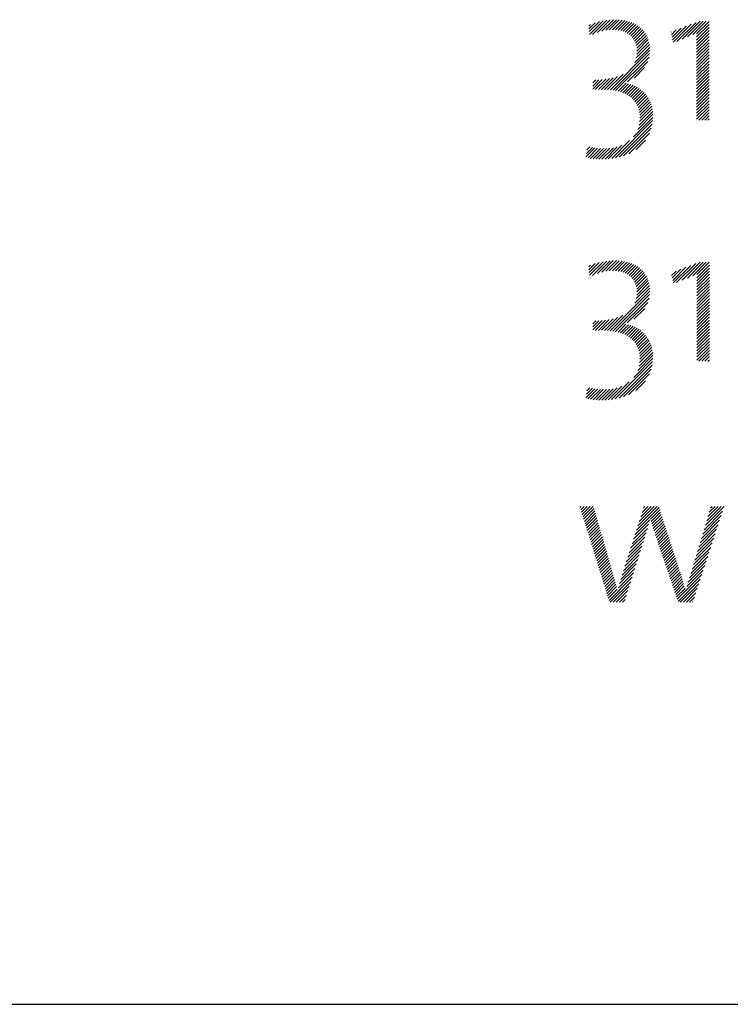
# Model space of a CAD drawing. Extents: x 1.5 to 42.4, y 1 to 25.9.
# Drawn here: x 17.2 to 18.3, y 23.8 to 25.3 of the extents above; entities that cross this region are included whole.
import ezdxf

# ---------------------------------------------------------------- set-up
doc = ezdxf.new("R2010")
doc.units = 0
doc.header["$LTSCALE"] = 2.5
doc.header["$MEASUREMENT"] = 0
doc.layers.get('0').update_dxf_attribs({"linetype": 'CONTINUOUS'})
doc.styles.add('PLATE', font='ROMAND', dxfattribs={"width": 0.95})

# ---------------------------------------------------------------- blocks, each defined once
blk = doc.blocks.new('WTITLE')
at = {"color": 4}
for p, q in [((-1.10275, -0.39816), (-1.10173, -0.39714)), ((-1.10257, -0.39975), (-1.099, -0.39618)), ((-1.1024, -0.40134), (-1.09656, -0.3955)), ((-1.10223, -0.40294), (-1.09432, -0.39503)), ((-1.10053, -0.40301), (-1.09224, -0.39472)), ((-1.09755, -0.4018), (-1.09029, -0.39453)), ((-1.09503, -0.40105), (-1.08843, -0.39445)), ((-1.09281, -0.40059), (-1.08666, -0.39445)), ((-1.09079, -0.40034), (-1.08498, -0.39453)), ((-1.08893, -0.40025), (-1.08337, -0.39469)), ((-1.08721, -0.40029), (-1.08184, -0.39493)), ((-1.08561, -0.40047), (-1.08039, -0.39525)), ((-1.08414, -0.40076), (-1.07902, -0.39564)), ((-1.08277, -0.40116), (-1.07771, -0.3961)), ((-1.08151, -0.40167), (-1.07648, -0.39664)), ((-1.08035, -0.40228), (-1.07532, -0.39725)), ((-1.0793, -0.40299), (-1.07423, -0.39793)), ((-1.07834, -0.4038), (-1.07322, -0.39868)), ((-1.07748, -0.40471), (-1.07227, -0.3995)), ((-1.05438, -0.40459), (-1.04908, -0.39929)), ((-1.05405, -0.40603), (-1.04621, -0.39819)), ((-1.05373, -0.40747), (-1.04335, -0.39709)), ((-1.05156, -0.40707), (-1.04048, -0.39599)), ((-1.04845, -0.40573), (-1.03806, -0.39534)), ((-1.04535, -0.4044), (-1.03629, -0.39534)), ((-1.04225, -0.40306), (-1.03452, -0.39534)), ((-1.04011, -0.4027), (-1.03285, -0.39544)), ((-1.04011, -0.40446), (-1.03285, -0.39721)), ((-1.04011, -0.40623), (-1.03285, -0.39897)), ((-1.07673, -0.40573), (-1.0714, -0.4004)), ((-1.07609, -0.40685), (-1.0706, -0.40136)), ((-1.07556, -0.40809), (-1.06988, -0.40241)), ((-1.07516, -0.40946), (-1.06923, -0.40353)), ((-1.07489, -0.41095), (-1.06867, -0.40473)), ((-1.05504, -0.40171), (-1.05482, -0.40149)), ((-1.05471, -0.40315), (-1.05195, -0.40039)), ((-1.04011, -0.408), (-1.03285, -0.40074)), ((-1.04011, -0.40977), (-1.03285, -0.40251)), ((-1.04011, -0.41153), (-1.03285, -0.40428)), ((-1.07604, -0.41918), (-1.06734, -0.41048)), ((-1.07514, -0.41651), (-1.06752, -0.40889)), ((-1.07482, -0.41443), (-1.0678, -0.40741)), ((-1.07477, -0.4126), (-1.06819, -0.40602)), ((-1.04011, -0.4133), (-1.03285, -0.40604)), ((-1.04011, -0.41507), (-1.03285, -0.40781)), ((-1.04011, -0.41684), (-1.03285, -0.40958)), ((-1.09017, -0.43508), (-1.06729, -0.41219)), ((-1.08861, -0.43528), (-1.06739, -0.41407)), ((-1.08711, -0.43555), (-1.06773, -0.41618)), ((-1.04011, -0.41861), (-1.03285, -0.41135)), ((-1.04011, -0.42037), (-1.03285, -0.41312)), ((-1.04011, -0.42214), (-1.03285, -0.41488)), ((-1.04011, -0.42391), (-1.03285, -0.41665)), ((-1.08029, -0.4305), (-1.06848, -0.41868)), ((-1.07637, -0.42835), (-1.07027, -0.42224)), ((-1.04011, -0.42568), (-1.03285, -0.41842)), ((-1.04011, -0.42744), (-1.03285, -0.42019)), ((-1.04011, -0.42921), (-1.03285, -0.42195)), ((-1.09522, -0.43483), (-1.08848, -0.42808)), ((-1.09348, -0.43485), (-1.08594, -0.42731)), ((-1.09179, -0.43493), (-1.08282, -0.42596)), ((-1.04011, -0.43098), (-1.03285, -0.42372)), ((-1.04011, -0.43275), (-1.03285, -0.42549)), ((-1.04011, -0.43452), (-1.03285, -0.42726)), ((-1.10036, -0.43465), (-1.09486, -0.42916)), ((-1.10036, -0.43289), (-1.09677, -0.4293)), ((-1.10036, -0.43112), (-1.09861, -0.42938)), ((-1.0989, -0.43497), (-1.09286, -0.42893)), ((-1.09703, -0.43487), (-1.09075, -0.42858)), ((-1.08568, -0.43589), (-1.08107, -0.43128)), ((-1.08431, -0.43629), (-1.07961, -0.43158)), ((-1.08301, -0.43675), (-1.07823, -0.43197)), ((-1.08177, -0.43728), (-1.07693, -0.43244)), ((-1.0806, -0.43788), (-1.0757, -0.43298)), ((-1.07951, -0.43856), (-1.07454, -0.43359)), ((-1.04011, -0.43628), (-1.03285, -0.42903)), ((-1.04011, -0.43805), (-1.03285, -0.43079)), ((-1.04011, -0.43982), (-1.03285, -0.43256)), ((-1.07848, -0.4393), (-1.07346, -0.43427)), ((-1.07753, -0.44012), (-1.07243, -0.43502)), ((-1.07666, -0.44102), (-1.07148, -0.43583)), ((-1.07588, -0.442), (-1.07058, -0.4367)), ((-1.07517, -0.44306), (-1.06975, -0.43764)), ((-1.07456, -0.44422), (-1.06898, -0.43864)), ((-1.04011, -0.44159), (-1.03285, -0.43433)), ((-1.04011, -0.44335), (-1.03285, -0.4361)), ((-1.04011, -0.44512), (-1.03285, -0.43786)), ((-1.07405, -0.44547), (-1.06828, -0.4397)), ((-1.07364, -0.44683), (-1.06764, -0.44083)), ((-1.07334, -0.44829), (-1.06708, -0.44203)), ((-1.07315, -0.44988), (-1.06658, -0.44331)), ((-1.0731, -0.45159), (-1.06617, -0.44467)), ((-1.04011, -0.44689), (-1.03285, -0.43963)), ((-1.04011, -0.44866), (-1.03285, -0.4414)), ((-1.04011, -0.45043), (-1.03285, -0.44317)), ((-1.04011, -0.45219), (-1.03285, -0.44494)), ((-1.07431, -0.45811), (-1.0655, -0.4493)), ((-1.07354, -0.45557), (-1.06562, -0.44765)), ((-1.0732, -0.45346), (-1.06585, -0.44611)), ((-1.03889, -0.45274), (-1.03285, -0.4467)), ((-1.03713, -0.45274), (-1.03285, -0.44847)), ((-1.03536, -0.45274), (-1.03285, -0.45024)), ((-1.08726, -0.4746), (-1.06564, -0.45297)), ((-1.08499, -0.47409), (-1.06595, -0.45505)), ((-1.07679, -0.46235), (-1.0655, -0.45107)), ((-1.03359, -0.45274), (-1.03285, -0.45201)), ((-1.08246, -0.47333), (-1.06651, -0.45737)), ((-1.07949, -0.47213), (-1.06752, -0.46015)), ((-1.10348, -0.46783), (-1.10338, -0.46773)), ((-1.09135, -0.47515), (-1.08342, -0.46722)), ((-1.08937, -0.47493), (-1.07901, -0.46457)), ((-1.07523, -0.46963), (-1.06982, -0.46423)), ((-1.10432, -0.47398), (-1.09909, -0.46874)), ((-1.10404, -0.47193), (-1.10057, -0.46846)), ((-1.10376, -0.46988), (-1.102, -0.46812)), ((-1.10314, -0.47457), (-1.09754, -0.46896)), ((-1.10164, -0.47483), (-1.09592, -0.46911)), ((-1.10008, -0.47504), (-1.09421, -0.46917)), ((-1.09846, -0.47519), (-1.0924, -0.46913)), ((-1.09678, -0.47528), (-1.09049, -0.46898)), ((-1.09505, -0.47531), (-1.08843, -0.46869)), ((-1.09324, -0.47527), (-1.08614, -0.46816)), ((-1.10258, -0.53941), (-1.09905, -0.53588)), ((-1.1024, -0.541), (-1.09661, -0.5352)), ((-1.10223, -0.54259), (-1.09437, -0.53473)), ((-1.10061, -0.54274), (-1.09229, -0.53442)), ((-1.09761, -0.54151), (-1.09033, -0.53423)), ((-1.09509, -0.54076), (-1.08847, -0.53414)), ((-1.09286, -0.5403), (-1.0867, -0.53414)), ((-1.09084, -0.54004), (-1.08502, -0.53422)), ((-1.08897, -0.53995), (-1.08341, -0.53438)), ((-1.08725, -0.53999), (-1.08188, -0.53462)), ((-1.08565, -0.54016), (-1.08043, -0.53493)), ((-1.08417, -0.54044), (-1.07905, -0.53532)), ((-1.0828, -0.54084), (-1.07774, -0.53578)), ((-1.08154, -0.54135), (-1.07651, -0.53632)), ((-1.05171, -0.54688), (-1.04061, -0.53578)), ((-1.04861, -0.54554), (-1.0381, -0.53503)), ((-1.04551, -0.54421), (-1.03633, -0.53503)), ((-1.0424, -0.54287), (-1.03456, -0.53503)), ((-1.04, -0.54224), (-1.0328, -0.53503)), ((-1.10275, -0.53781), (-1.10178, -0.53684)), ((-1.08038, -0.54196), (-1.07535, -0.53693)), ((-1.07932, -0.54267), (-1.07426, -0.5376)), ((-1.07836, -0.54347), (-1.07324, -0.53835)), ((-1.0775, -0.54439), (-1.07229, -0.53918)), ((-1.07675, -0.5454), (-1.07142, -0.54007)), ((-1.0761, -0.54652), (-1.07062, -0.54104)), ((-1.07557, -0.54776), (-1.06989, -0.54208)), ((-1.05463, -0.54272), (-1.05209, -0.54018)), ((-1.0543, -0.54416), (-1.04922, -0.53908)), ((-1.05397, -0.5456), (-1.04635, -0.53798)), ((-1.05365, -0.54704), (-1.04348, -0.53688)), ((-1.04, -0.54401), (-1.03275, -0.53675)), ((-1.04, -0.54578), (-1.03275, -0.53852)), ((-1.04, -0.54754), (-1.03275, -0.54029)), ((-1.04, -0.54931), (-1.03275, -0.54205)), ((-1.07517, -0.54912), (-1.06925, -0.5432)), ((-1.07489, -0.55061), (-1.06868, -0.5444)), ((-1.07482, -0.55407), (-1.06781, -0.54707)), ((-1.07477, -0.55226), (-1.0682, -0.54569)), ((-1.04, -0.55108), (-1.03275, -0.54382)), ((-1.04, -0.55285), (-1.03275, -0.54559)), ((-1.04, -0.55461), (-1.03275, -0.54736)), ((-1.09021, -0.57477), (-1.06729, -0.55185)), ((-1.076, -0.55879), (-1.06734, -0.55013)), ((-1.07513, -0.55615), (-1.06752, -0.54855)), ((-1.04, -0.55638), (-1.03275, -0.54912)), ((-1.04, -0.55815), (-1.03275, -0.55089)), ((-1.04, -0.55992), (-1.03275, -0.55266)), ((-1.08865, -0.57497), (-1.06739, -0.55372)), ((-1.08715, -0.57524), (-1.06772, -0.55582)), ((-1.08037, -0.57023), (-1.06845, -0.55831)), ((-1.04, -0.56169), (-1.03275, -0.55443)), ((-1.04, -0.56345), (-1.03275, -0.5562)), ((-1.04, -0.56522), (-1.03275, -0.55796)), ((-1.07649, -0.56812), (-1.07019, -0.56182)), ((-1.04, -0.56699), (-1.03275, -0.55973)), ((-1.04, -0.56876), (-1.03275, -0.5615)), ((-1.04, -0.57052), (-1.03275, -0.56327)), ((-1.04, -0.57229), (-1.03275, -0.56503)), ((-1.10036, -0.57431), (-1.0949, -0.56885)), ((-1.10036, -0.57254), (-1.09681, -0.569)), ((-1.10036, -0.57077), (-1.09866, -0.56907)), ((-1.09895, -0.57467), (-1.09291, -0.56863)), ((-1.09707, -0.57456), (-1.0908, -0.56829)), ((-1.09526, -0.57452), (-1.08853, -0.56779)), ((-1.09352, -0.57454), (-1.086, -0.56703)), ((-1.09183, -0.57462), (-1.08291, -0.5657)), ((-1.04, -0.57406), (-1.03275, -0.5668)), ((-1.04, -0.57583), (-1.03275, -0.56857)), ((-1.04, -0.5776), (-1.03275, -0.57034)), ((-1.08571, -0.57558), (-1.08111, -0.57097)), ((-1.08434, -0.57598), (-1.07964, -0.57127)), ((-1.08304, -0.57644), (-1.07826, -0.57166)), ((-1.0818, -0.57697), (-1.07695, -0.57212)), ((-1.08063, -0.57757), (-1.07573, -0.57266)), ((-1.07954, -0.57824), (-1.07457, -0.57327)), ((-1.07851, -0.57898), (-1.07348, -0.57395)), ((-1.07756, -0.5798), (-1.07246, -0.5747)), ((-1.07669, -0.58069), (-1.0715, -0.5755)), ((-1.0759, -0.58167), (-1.0706, -0.57637)), ((-1.04, -0.57936), (-1.03275, -0.57211)), ((-1.04, -0.58113), (-1.03275, -0.57387)), ((-1.04, -0.5829), (-1.03275, -0.57564)), ((-1.07519, -0.58273), (-1.06977, -0.57731)), ((-1.07458, -0.58389), (-1.069, -0.57831)), ((-1.07406, -0.58514), (-1.06829, -0.57937)), ((-1.07365, -0.58649), (-1.06766, -0.5805)), ((-1.07334, -0.58795), (-1.06709, -0.5817)), ((-1.04, -0.58467), (-1.03275, -0.57741)), ((-1.04, -0.58643), (-1.03275, -0.57918)), ((-1.04, -0.5882), (-1.03275, -0.58094)), ((-1.07353, -0.59521), (-1.06562, -0.58731)), ((-1.0732, -0.59311), (-1.06585, -0.58577)), ((-1.07316, -0.58954), (-1.06659, -0.58297)), ((-1.0731, -0.59125), (-1.06618, -0.58433)), ((-1.04, -0.58997), (-1.03275, -0.58271)), ((-1.04, -0.59174), (-1.03275, -0.58448)), ((-1.03894, -0.59244), (-1.03275, -0.58625)), ((-1.08731, -0.6143), (-1.06563, -0.59262)), ((-1.07662, -0.60184), (-1.0655, -0.59072)), ((-1.07428, -0.59773), (-1.0655, -0.58895)), ((-1.03717, -0.59244), (-1.03275, -0.58802)), ((-1.0354, -0.59244), (-1.03275, -0.58978)), ((-1.03363, -0.59244), (-1.03275, -0.59155)), ((-1.08504, -0.6138), (-1.06594, -0.59469)), ((-1.08253, -0.61305), (-1.06649, -0.59701)), ((-1.08942, -0.61464), (-1.07922, -0.60444)), ((-1.07957, -0.61186), (-1.06748, -0.59977)), ((-1.07537, -0.60943), (-1.06972, -0.60378)), ((-1.10432, -0.61362), (-1.09912, -0.60843)), ((-1.10404, -0.61158), (-1.1006, -0.60815)), ((-1.10376, -0.60953), (-1.10203, -0.60781)), ((-1.10348, -0.60748), (-1.10341, -0.60742)), ((-1.10318, -0.61425), (-1.09758, -0.60865)), ((-1.10167, -0.61452), (-1.09596, -0.6088)), ((-1.10011, -0.61473), (-1.09425, -0.60886)), ((-1.0985, -0.61488), (-1.09245, -0.60883)), ((-1.09683, -0.61497), (-1.09054, -0.60868)), ((-1.09509, -0.615), (-1.08848, -0.60839)), ((-1.09328, -0.61496), (-1.08619, -0.60788)), ((-1.0914, -0.61485), (-1.08349, -0.60694)), ((-1.10777, -0.67718), (-1.10721, -0.67662)), ((-1.10735, -0.67853), (-1.10544, -0.67662)), ((-1.10693, -0.67987), (-1.10368, -0.67662)), ((-1.10651, -0.68122), (-1.10191, -0.67662)), ((-1.10608, -0.68257), (-1.10014, -0.67662)), ((-1.10566, -0.68392), (-1.09955, -0.6778)), ((-1.10524, -0.68526), (-1.09916, -0.67918)), ((-1.07509, -0.69047), (-1.06191, -0.67729)), ((-1.07425, -0.68786), (-1.06302, -0.67662)), ((-1.07342, -0.68526), (-1.06478, -0.67662)), ((-1.07258, -0.68265), (-1.06655, -0.67662)), ((-1.07174, -0.68005), (-1.06832, -0.67662)), ((-1.07091, -0.67744), (-1.07009, -0.67662)), ((-1.06682, -0.68397), (-1.06148, -0.67862)), ((-1.03507, -0.68757), (-1.0242, -0.6767)), ((-1.0343, -0.68503), (-1.02589, -0.67662)), ((-1.03354, -0.6825), (-1.02766, -0.67662)), ((-1.03277, -0.67997), (-1.02943, -0.67662)), ((-1.03201, -0.67743), (-1.0312, -0.67662)), ((-1.10482, -0.68661), (-1.09876, -0.68055)), ((-1.1044, -0.68796), (-1.09837, -0.68192)), ((-1.10398, -0.6893), (-1.09798, -0.6833)), ((-1.10356, -0.69065), (-1.09758, -0.68467)), ((-1.07593, -0.69307), (-1.06731, -0.68445)), ((-1.06646, -0.68537), (-1.06105, -0.67996)), ((-1.06608, -0.68675), (-1.06061, -0.68129)), ((-1.06568, -0.68813), (-1.06018, -0.68262)), ((-1.06528, -0.68949), (-1.05974, -0.68396)), ((-1.03737, -0.69517), (-1.02679, -0.68459)), ((-1.0366, -0.69263), (-1.02593, -0.68196)), ((-1.03583, -0.6901), (-1.02507, -0.67933)), ((-1.10314, -0.692), (-1.09719, -0.68605)), ((-1.10272, -0.69335), (-1.09679, -0.68742)), ((-1.1023, -0.69469), (-1.0964, -0.68879)), ((-1.10188, -0.69604), (-1.096, -0.69017)), ((-1.0776, -0.69828), (-1.06871, -0.68938)), ((-1.07677, -0.69568), (-1.06798, -0.68689)), ((-1.06486, -0.69084), (-1.05931, -0.68529)), ((-1.06443, -0.69218), (-1.05888, -0.68662)), ((-1.064, -0.69351), (-1.05844, -0.68796)), ((-1.06355, -0.69483), (-1.05801, -0.68929)), ((-1.0631, -0.69615), (-1.05757, -0.69063)), ((-1.0389, -0.70023), (-1.02851, -0.68985)), ((-1.03813, -0.6977), (-1.02765, -0.68722)), ((-1.10146, -0.69739), (-1.09561, -0.69154)), ((-1.10104, -0.69874), (-1.09522, -0.69291)), ((-1.10062, -0.70008), (-1.09482, -0.69429)), ((-1.1002, -0.70143), (-1.09443, -0.69566)), ((-1.07928, -0.70349), (-1.07025, -0.69446)), ((-1.07844, -0.70089), (-1.06947, -0.69191)), ((-1.06265, -0.69747), (-1.05714, -0.69196)), ((-1.06219, -0.69878), (-1.05671, -0.69329)), ((-1.06174, -0.7001), (-1.05627, -0.69463)), ((-1.06129, -0.70141), (-1.05584, -0.69596)), ((-1.04043, -0.7053), (-1.03024, -0.69511)), ((-1.03966, -0.70277), (-1.02938, -0.69248)), ((-1.09978, -0.70278), (-1.09403, -0.69703)), ((-1.09936, -0.70412), (-1.09364, -0.69841)), ((-1.09894, -0.70547), (-1.09325, -0.69978)), ((-1.09852, -0.70682), (-1.09285, -0.70115)), ((-1.08095, -0.7087), (-1.07185, -0.6996)), ((-1.08011, -0.7061), (-1.07104, -0.69702)), ((-1.06084, -0.70273), (-1.0554, -0.69729)), ((-1.06039, -0.70405), (-1.05497, -0.69863)), ((-1.05994, -0.70536), (-1.05454, -0.69996)), ((-1.05948, -0.70668), (-1.0541, -0.7013)), ((-1.04196, -0.71036), (-1.03196, -0.70037)), ((-1.04119, -0.70783), (-1.0311, -0.69774)), ((-1.0981, -0.70817), (-1.09246, -0.70253)), ((-1.09767, -0.70951), (-1.09206, -0.7039)), ((-1.09725, -0.71086), (-1.09167, -0.70527)), ((-1.09683, -0.71221), (-1.09127, -0.70665)), ((-1.08338, -0.71643), (-1.0743, -0.70735)), ((-1.0826, -0.71389), (-1.07348, -0.70477)), ((-1.08179, -0.71131), (-1.07266, -0.70218)), ((-1.05903, -0.708), (-1.05367, -0.70263)), ((-1.05858, -0.70931), (-1.05323, -0.70396)), ((-1.05813, -0.71063), (-1.0528, -0.7053)), ((-1.05768, -0.71194), (-1.05237, -0.70663)), ((-1.04349, -0.71543), (-1.03369, -0.70563)), ((-1.04272, -0.7129), (-1.03283, -0.703)), ((-1.09641, -0.71356), (-1.09088, -0.70802)), ((-1.09599, -0.7149), (-1.09049, -0.7094)), ((-1.09557, -0.71625), (-1.09009, -0.71077)), ((-1.09515, -0.7176), (-1.0897, -0.71214)), ((-1.08479, -0.72138), (-1.07593, -0.71252)), ((-1.0841, -0.71892), (-1.07511, -0.70993)), ((-1.05723, -0.71326), (-1.05193, -0.70796)), ((-1.05678, -0.71458), (-1.0515, -0.7093)), ((-1.05632, -0.71589), (-1.05106, -0.71063)), ((-1.05587, -0.71721), (-1.05063, -0.71197)), ((-1.05542, -0.71853), (-1.05019, -0.7133)), ((-1.04503, -0.7205), (-1.03541, -0.71089)), ((-1.04426, -0.71797), (-1.03455, -0.70826)), ((-1.09473, -0.71894), (-1.08931, -0.71352)), ((-1.09431, -0.72029), (-1.08892, -0.7149)), ((-1.09389, -0.72164), (-1.08852, -0.71627)), ((-1.09347, -0.72299), (-1.08813, -0.71764)), ((-1.09305, -0.72433), (-1.08773, -0.71901)), ((-1.09095, -0.73107), (-1.07756, -0.71769)), ((-1.08543, -0.72378), (-1.07675, -0.7151)), ((-1.05497, -0.71984), (-1.04976, -0.71463)), ((-1.05452, -0.72116), (-1.04933, -0.71597)), ((-1.05407, -0.72247), (-1.0489, -0.71731)), ((-1.05361, -0.72379), (-1.04848, -0.71866)), ((-1.05091, -0.73169), (-1.038, -0.71878)), ((-1.04638, -0.72539), (-1.03714, -0.71615)), ((-1.04574, -0.72299), (-1.03627, -0.71352)), ((-1.09263, -0.72568), (-1.08733, -0.72038)), ((-1.09221, -0.72703), (-1.08693, -0.72175)), ((-1.09179, -0.72838), (-1.08653, -0.72312)), ((-1.09137, -0.72972), (-1.08615, -0.7245)), ((-1.09024, -0.73213), (-1.07838, -0.72027)), ((-1.08847, -0.73213), (-1.0792, -0.72286)), ((-1.05316, -0.72511), (-1.04806, -0.72001)), ((-1.05271, -0.72642), (-1.04766, -0.72137)), ((-1.05226, -0.72774), (-1.04726, -0.72274)), ((-1.05181, -0.72906), (-1.04687, -0.72411)), ((-1.04958, -0.73213), (-1.03886, -0.72141)), ((-1.04782, -0.73213), (-1.03972, -0.72404)), ((-1.08671, -0.73213), (-1.08001, -0.72544)), ((-1.08494, -0.73213), (-1.08083, -0.72803)), ((-1.08317, -0.73213), (-1.08165, -0.73061)), ((-1.05136, -0.73037), (-1.04642, -0.72544)), ((-1.04605, -0.73213), (-1.04059, -0.72667)), ((-1.04428, -0.73213), (-1.04145, -0.7293)), ((-1.04251, -0.73213), (-1.04231, -0.73193))]:
    blk.add_line(p, q, dxfattribs=at)
blk.add_line((-7.70354, -0.96525), (-0.07854, -0.96525))
at = {"style": 'PLATE', "width": 0.95}
for tag, p, height in [('PLATE1', (-7.70354, -1.16525), 0.14), ('DESC1', (-7.70354, -1.32525), 0.1), ('DESC1', (-7.70354, -1.48525), 0.1), ('DESC1', (-7.70354, -1.64525), 0.1), ('PLATE2', (-7.70354, -1.91525), 0.14), ('DESC2', (-7.70354, -2.07525), 0.1), ('DESC2', (-7.70354, -2.23525), 0.1), ('DESC2', (-7.70354, -2.39525), 0.1), ('DWG', (-6.60598, -10.06018), 0.14), ('REV', (-2.39104, -10.05837), 0.1)]:
    blk.add_attdef(tag, p, '', height=height, dxfattribs=at)

msp = doc.modelspace()

# ---------------------------------------------------------------- block references
at = {"xscale": 2.5, "yscale": 2.5, "zscale": 2.5}
msp.add_blockref('WTITLE', (20.82281, 26.25062), dxfattribs=at)

doc.saveas('drawing.dxf')
